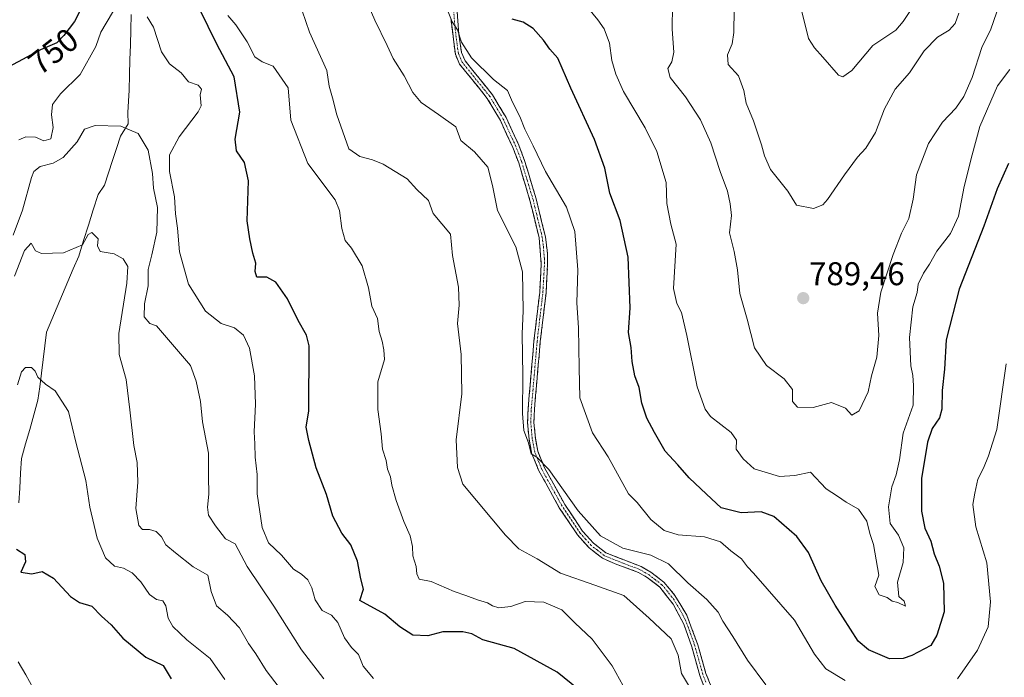
# Model space of a CAD drawing. Units: metres. Extents: x 617996 to 621457, y 4710927 to 4713300.
# Drawn here: x 618421 to 618721, y 4711695 to 4711896 of the extents above; entities that cross this region are included whole.
import ezdxf
from ezdxf.enums import TextEntityAlignment as Align

# ---------------------------------------------------------------- set-up
doc = ezdxf.new("R2010")
doc.units = ezdxf.units.M
doc.header["$MEASUREMENT"] = 0
doc.linetypes.add('TRAZO_Y_PUNTO', pattern=[1, 0.5, -0.25, 0, -0.25])
doc.linetypes.add('TRAZOSX2', pattern=[1.5, 1, -0.5])
for name, color, linetype, lineweight in [('Camino', 19, 'TRAZOSX2', 0), ('Camino Cxs', 19, 'Continuous', 0), ('Camino eje', 19, 'TRAZO_Y_PUNTO', 0), ('Carátula', 7, 'Continuous', 5), ('Corriente natural lineal', 142, 'Continuous', 13), ('Curva de nivel maestra', 36, 'Continuous', 30), ('Curva de nivel normal', 36, 'Continuous', 0), ('Punto de cota en terreno', 7, 'Continuous', 0), ('Rótulo de curva de nivel directora', 19, 'Continuous', 0), ('Rótulo de punto de cota en terreno', 19, 'Continuous', 0)]:
    doc.layers.add(name, color=color, linetype=linetype, lineweight=lineweight)
doc.styles.add('Arial', font='txt', dxfattribs={"height": 0.2})

# ---------------------------------------------------------------- blocks, each defined once
blk = doc.blocks.new('*U171')
at = {"layer": 'Curva de nivel normal', "color": 36, "linetype": 'Continuous', "lineweight": 0}
blk.add_polyline3d([(618706.76, 4711897.53, 790), (618705.66, 4711894.37, 790), (618703.85, 4711892.38, 790), (618700.25, 4711890.23, 790), (618696.16, 4711886.02, 790), (618691.69, 4711879.36, 790), (618687.39, 4711874.36, 790), (618684.11, 4711868.36, 790), (618681.4, 4711861.22, 790), (618678.47, 4711856.39, 790), (618675.92, 4711853.69, 790), (618671.92, 4711848.33, 790), (618666.72, 4711840.72, 790), (618665.31, 4711839.18, 790), (618662.45, 4711837.99, 790), (618657.32, 4711839.08, 790), (618654.61, 4711843.32, 790), (618649.36, 4711849.87, 790), (618647.58, 4711854.02, 790), (618646.68, 4711857.44, 790), (618644.16, 4711864.69, 790), (618642, 4711870.09, 790), (618641.24, 4711874, 790), (618639.64, 4711878.41, 790), (618636.43, 4711881.91, 790), (618636.24, 4711884.86, 790), (618637.66, 4711888.14, 790), (618638.21, 4711891.6, 790), (618638.28, 4711898.67, 790)], dxfattribs=at)
blk = doc.blocks.new('*U172')
at = {"layer": 'Curva de nivel normal', "color": 36, "linetype": 'Continuous', "lineweight": 0}
blk.add_polyline3d([(618483.09, 4711694.59, 730), (618478.64, 4711700.99, 730), (618471.53, 4711706.68, 730), (618467.22, 4711710.73, 730), (618465.82, 4711713.27, 730), (618465.17, 4711716.99, 730), (618464.2, 4711718.52, 730), (618462.3, 4711718.89, 730), (618460.14, 4711720.47, 730), (618457.49, 4711724.32, 730), (618454.86, 4711727.08, 730), (618452.24, 4711728.48, 730), (618449.47, 4711729.1, 730), (618446.72, 4711731.63, 730), (618444.16, 4711737.63, 730), (618441.92, 4711747.02, 730), (618440.72, 4711755.14, 730), (618437.73, 4711766.82, 730), (618435.44, 4711776.19, 730), (618431.43, 4711782.52, 730), (618428.46, 4711784.54, 730), (618426.11, 4711786.67, 730), (618425.33, 4711788.49, 730), (618424.14, 4711789.56, 730), (618422.4, 4711789.54, 730), (618421.13, 4711788.26, 730), (618419.97, 4711784.27, 730)], dxfattribs=at)
blk = doc.blocks.new('*U175')
at = {"layer": 'Curva de nivel normal', "color": 36, "linetype": 'Continuous', "lineweight": 0}
blk.add_polyline3d([(618606.75, 4711688.52, 755), (618601.15, 4711698.72, 755), (618595.07, 4711706.84, 755), (618589.78, 4711711.78, 755), (618585.78, 4711715.77, 755), (618580.26, 4711718.09, 755), (618574.6, 4711718.3, 755), (618570.27, 4711716.74, 755), (618566.64, 4711716.35, 755), (618564.63, 4711716.98, 755), (618563.16, 4711717.92, 755), (618560.09, 4711718.81, 755), (618556.57, 4711720.16, 755), (618552.96, 4711721.35, 755), (618545.94, 4711724.43, 755), (618542.36, 4711725.14, 755), (618541.59, 4711726.7, 755), (618541.42, 4711728.98, 755), (618540.34, 4711732.19, 755), (618540.25, 4711735.02, 755), (618539.56, 4711738.32, 755), (618537.61, 4711742.7, 755), (618535.26, 4711749.03, 755), (618533.95, 4711753.72, 755), (618533.54, 4711756.3, 755), (618532.62, 4711758.67, 755), (618532.26, 4711761.24, 755), (618531.18, 4711764.75, 755), (618530.72, 4711769.37, 755), (618529.72, 4711776.82, 755), (618529.7, 4711785.25, 755), (618531.79, 4711792.04, 755), (618531.55, 4711794.93, 755), (618531.08, 4711797.66, 755), (618530.14, 4711800.57, 755), (618529.66, 4711804.49, 755), (618527.88, 4711808.32, 755), (618526.93, 4711813.84, 755), (618524.99, 4711820.51, 755), (618521.75, 4711825.93, 755), (618519.79, 4711828.3, 755), (618518.77, 4711831.93, 755), (618518.02, 4711837.4, 755), (618516.69, 4711840.69, 755), (618508.4, 4711851.69, 755), (618503.19, 4711864.94, 755), (618502.36, 4711874.78, 755), (618497.8, 4711881.39, 755), (618494.46, 4711882.69, 755), (618492.25, 4711884.26, 755), (618489.88, 4711888.78, 755), (618486.47, 4711893.97, 755), (618484.04, 4711896.8, 755)], dxfattribs=at)
blk = doc.blocks.new('*U178')
at = {"layer": 'Curva de nivel normal', "color": 36, "linetype": 'Continuous', "lineweight": 0}
blk.add_polyline3d([(618658.38, 4711900.02, 795), (618660.96, 4711889.81, 795), (618662.82, 4711886.92, 795), (618665.34, 4711884.11, 795), (618670.12, 4711878.68, 795), (618671.46, 4711878.14, 795), (618674.14, 4711880.09, 795), (618680.56, 4711887.69, 795), (618687.53, 4711892.35, 795), (618689.78, 4711895.01, 795), (618692.09, 4711898.35, 795)], dxfattribs=at)
blk = doc.blocks.new('*U183')
at = {"layer": 'Curva de nivel normal', "color": 36, "linetype": 'Continuous', "lineweight": 0}
blk.add_polyline3d([(618627.47, 4711687.79, 760), (618622.27, 4711696.38, 760), (618621.21, 4711701.99, 760), (618619.15, 4711706.93, 760), (618612.45, 4711713.22, 760), (618604.69, 4711720.13, 760), (618595.82, 4711723.26, 760), (618585.37, 4711726.97, 760), (618578.24, 4711731.31, 760), (618572.74, 4711734.38, 760), (618568.58, 4711738.5, 760), (618555.58, 4711754.01, 760), (618554.01, 4711759.15, 760), (618553.6, 4711767.58, 760), (618555.31, 4711781.61, 760), (618555.09, 4711793.52, 760), (618553.99, 4711803, 760), (618554.55, 4711808.56, 760), (618554.33, 4711814.02, 760), (618552.44, 4711823.69, 760), (618551.83, 4711830.25, 760), (618546.56, 4711836.47, 760), (618545.19, 4711840.44, 760), (618541.62, 4711843.77, 760), (618538.67, 4711847.09, 760), (618531.36, 4711851.49, 760), (618528.1, 4711852.84, 760), (618524.27, 4711853.85, 760), (618520.84, 4711856.2, 760), (618517.22, 4711866.52, 760), (618515.86, 4711871.76, 760), (618514.85, 4711875.29, 760), (618514.2, 4711880.02, 760), (618508.89, 4711891.74, 760), (618506.66, 4711898.27, 760)], dxfattribs=at)
blk = doc.blocks.new('*U185')
at = {"layer": 'Curva de nivel normal', "color": 36, "linetype": 'Continuous', "lineweight": 0}
blk.add_polyline3d([(618647.97, 4711692.97, 765), (618642.38, 4711700.46, 765), (618637.89, 4711707.64, 765), (618634.88, 4711712.28, 765), (618633.42, 4711715.06, 765), (618629.96, 4711718.94, 765), (618624.23, 4711723.98, 765), (618618.33, 4711729.8, 765), (618612.94, 4711732.43, 765), (618604.41, 4711734.52, 765), (618597.58, 4711738.36, 765), (618590.79, 4711745.97, 765), (618581.81, 4711758.52, 765), (618578.13, 4711762.31, 765), (618576.47, 4711763.3, 765), (618575.62, 4711766.65, 765), (618574.25, 4711770.42, 765), (618573.77, 4711775.56, 765), (618573.95, 4711787.13, 765), (618573.71, 4711799.85, 765), (618573.99, 4711806.9, 765), (618573.85, 4711818.69, 765), (618571.76, 4711826.36, 765), (618566.18, 4711837.46, 765), (618564.69, 4711845.08, 765), (618563.26, 4711850.62, 765), (618559.14, 4711855.29, 765), (618555, 4711858.75, 765), (618553.53, 4711862.95, 765), (618548.2, 4711866.62, 765), (618542.92, 4711870.29, 765), (618540.43, 4711873.31, 765), (618537.77, 4711878.47, 765), (618534.41, 4711883.68, 765), (618532.52, 4711887.68, 765), (618528.78, 4711895.38, 765), (618525.1, 4711904.15, 765)], dxfattribs=at)
blk = doc.blocks.new('*U193')
at = {"layer": 'Curva de nivel normal', "color": 36, "linetype": 'Continuous', "lineweight": 0}
blk.add_polyline3d([(618619.54, 4711900.01, 785), (618619.4, 4711892.68, 785), (618619.92, 4711885.66, 785), (618619.35, 4711882.68, 785), (618618.11, 4711880.69, 785), (618618.82, 4711877.93, 785), (618623.51, 4711872.01, 785), (618628.08, 4711865.02, 785), (618631.2, 4711858.03, 785), (618634.06, 4711849.34, 785), (618636.26, 4711843.35, 785), (618637.06, 4711839.49, 785), (618637.51, 4711835.94, 785), (618636.92, 4711830.62, 785), (618638.35, 4711824.88, 785), (618639.33, 4711819.37, 785), (618640.04, 4711812.13, 785), (618642.24, 4711804.34, 785), (618644.52, 4711795.63, 785), (618648.21, 4711790.18, 785), (618653.57, 4711786.14, 785), (618656.11, 4711782.84, 785), (618656.05, 4711779.22, 785), (618657.63, 4711777.52, 785), (618662.38, 4711777.41, 785), (618668, 4711778.88, 785), (618672.21, 4711777.18, 785), (618674.15, 4711775.03, 785), (618676.43, 4711776.39, 785), (618679.09, 4711782.13, 785), (618680.14, 4711787.03, 785), (618681.76, 4711792.77, 785), (618682.4, 4711799.3, 785), (618681.96, 4711806.11, 785), (618683.05, 4711812.58, 785), (618686.76, 4711824.04, 785), (618689.32, 4711830.52, 785), (618691.52, 4711835.02, 785), (618692.81, 4711840.85, 785), (618693.89, 4711848.33, 785), (618697.5, 4711857.85, 785), (618701.8, 4711864.36, 785), (618705.84, 4711868.56, 785), (618708.32, 4711872.16, 785), (618710.81, 4711877.89, 785), (618713.77, 4711887.02, 785), (618716.53, 4711892.62, 785), (618720.07, 4711903.06, 785)], dxfattribs=at)
blk = doc.blocks.new('*U196')
at = {"layer": 'Curva de nivel normal', "color": 36, "linetype": 'Continuous', "lineweight": 0}
for points in [[(618420.28, 4711858.97, 745), (618422.5, 4711859.9, 745), (618425.41, 4711859.71, 745), (618427.9, 4711858.64, 745), (618430.06, 4711859.29, 745), (618430.84, 4711862.69, 745), (618430.24, 4711866.53, 745), (618430.57, 4711869.74, 745), (618433.02, 4711872.95, 745), (618439.03, 4711878.81, 745), (618443.78, 4711887.37, 745), (618445.33, 4711891.74, 745), (618450.78, 4711900.93, 745)], [(618459.48, 4711896.41, 745), (618461.4, 4711893.23, 745), (618463.79, 4711885.72, 745), (618466.21, 4711882.07, 745), (618469.76, 4711879.32, 745), (618472.06, 4711876.59, 745), (618475.01, 4711875.59, 745), (618476.03, 4711874.35, 745), (618475.61, 4711872.69, 745), (618475.92, 4711869.33, 745), (618474.98, 4711867.44, 745), (618469.21, 4711859.9, 745), (618466.26, 4711854.42, 745), (618466.25, 4711849.32, 745), (618467.8, 4711841.54, 745), (618468.08, 4711836.41, 745), (618468.66, 4711832.06, 745), (618469.33, 4711824.79, 745), (618472.05, 4711814.99, 745), (618477.22, 4711806.76, 745), (618482, 4711802.98, 745), (618486.03, 4711801.7, 745), (618488.84, 4711799.44, 745), (618490.64, 4711795.51, 745), (618492.13, 4711787.1, 745), (618492.48, 4711778.38, 745), (618492, 4711770.03, 745), (618492.22, 4711766.34, 745), (618492.32, 4711762.24, 745), (618492.93, 4711757, 745), (618492.97, 4711751.09, 745), (618494.48, 4711740.87, 745), (618496.42, 4711736.15, 745), (618500.32, 4711732.42, 745), (618504, 4711728.21, 745), (618506.47, 4711726.68, 745), (618508.39, 4711724.92, 745), (618509.6, 4711722.43, 745), (618510.64, 4711718.83, 745), (618512.79, 4711715.56, 745), (618515.57, 4711714.15, 745), (618517.5, 4711711.96, 745), (618519.52, 4711707.27, 745), (618521.72, 4711704.28, 745), (618523.8, 4711702.16, 745), (618525.22, 4711698.61, 745), (618528.43, 4711694.85, 745)]]:
    blk.add_polyline3d(points, dxfattribs=at)
blk = doc.blocks.new('*U198')
at = {"layer": 'Curva de nivel normal', "color": 36, "linetype": 'Continuous', "lineweight": 0}
blk.add_polyline3d([(618593.87, 4711898.96, 780), (618596.75, 4711895.51, 780), (618598.69, 4711892.72, 780), (618600.32, 4711888.42, 780), (618601.04, 4711883.06, 780), (618602.29, 4711878.97, 780), (618604.54, 4711873.63, 780), (618611.19, 4711862.61, 780), (618614.72, 4711855.41, 780), (618617.57, 4711845.98, 780), (618617.8, 4711839.56, 780), (618619, 4711833.26, 780), (618620.68, 4711827.12, 780), (618619.83, 4711813.69, 780), (618620.86, 4711809.04, 780), (618622.3, 4711806.3, 780), (618623.93, 4711799.36, 780), (618627, 4711783.72, 780), (618629.45, 4711776.93, 780), (618631.13, 4711774.7, 780), (618637.39, 4711769.78, 780), (618638.98, 4711767.42, 780), (618638.9, 4711764.67, 780), (618641.1, 4711761.76, 780), (618644.44, 4711758.75, 780), (618652.16, 4711756.43, 780), (618656.8, 4711756.67, 780), (618661.61, 4711757.68, 780), (618666.37, 4711752.64, 780), (618669.83, 4711750.44, 780), (618672.48, 4711748.54, 780), (618676.18, 4711746.47, 780), (618678.78, 4711742.74, 780), (618679.65, 4711739.03, 780), (618680.77, 4711735.7, 780), (618682.34, 4711726.37, 780), (618681.16, 4711722.9, 780), (618682.46, 4711720.32, 780), (618684.96, 4711719.5, 780), (618686.43, 4711718.41, 780), (618688.13, 4711718, 780), (618690.49, 4711716.91, 780), (618690.08, 4711718.42, 780), (618688.46, 4711719.79, 780), (618688.05, 4711724.2, 780), (618689.84, 4711730.23, 780), (618689.99, 4711734.7, 780), (618688.34, 4711738.55, 780), (618685.86, 4711742.11, 780), (618685.33, 4711747.12, 780), (618686.32, 4711753.29, 780), (618687.72, 4711756.93, 780), (618688.71, 4711761.5, 780), (618689.79, 4711769.55, 780), (618692.82, 4711778.16, 780), (618692.96, 4711784.14, 780), (618692.75, 4711787.12, 780), (618692.14, 4711790.06, 780), (618691.78, 4711798.75, 780), (618692.8, 4711808.02, 780), (618694.04, 4711812.44, 780), (618694.42, 4711815.02, 780), (618696.02, 4711818.36, 780), (618697.79, 4711821.02, 780), (618700.06, 4711825.02, 780), (618704.18, 4711830.36, 780), (618706.64, 4711835.69, 780), (618708.38, 4711844.69, 780), (618710.85, 4711854.36, 780), (618713.2, 4711863.02, 780), (618718.55, 4711875.36, 780), (618722.32, 4711880.36, 780)], dxfattribs=at)
blk = doc.blocks.new('*U205')
at = {"layer": 'Curva de nivel normal', "color": 36, "linetype": 'Continuous', "lineweight": 0}
blk.add_polyline3d([(618500.94, 4711690.39, 735), (618495.65, 4711697.29, 735), (618492.57, 4711702.34, 735), (618490.34, 4711705.51, 735), (618487.6, 4711710.33, 735), (618483.93, 4711714.1, 735), (618480.55, 4711716.98, 735), (618478.93, 4711721.36, 735), (618477.95, 4711726.38, 735), (618473.46, 4711728.88, 735), (618468.04, 4711733.12, 735), (618465.16, 4711735.58, 735), (618463.76, 4711738.03, 735), (618462.21, 4711739.64, 735), (618460.18, 4711740.24, 735), (618457.99, 4711740.23, 735), (618456.92, 4711741.47, 735), (618456.01, 4711746.63, 735), (618456.6, 4711754.69, 735), (618456.36, 4711760.63, 735), (618455.42, 4711765.82, 735), (618454.18, 4711776.7, 735), (618453.03, 4711785.93, 735), (618450.87, 4711793.57, 735), (618450.84, 4711799.98, 735), (618453.22, 4711815.26, 735), (618453.52, 4711820.36, 735), (618452.14, 4711822.67, 735), (618449.39, 4711824.17, 735), (618445.16, 4711824.94, 735), (618444.3, 4711826.68, 735), (618444.52, 4711828.78, 735), (618442.62, 4711830.71, 735), (618441.44, 4711830.11, 735), (618439.68, 4711826.92, 735), (618433.94, 4711824.56, 735), (618427.21, 4711824.34, 735), (618425.39, 4711825.08, 735), (618424.08, 4711827.48, 735), (618422.08, 4711825.27, 735), (618419.04, 4711817.44, 735)], dxfattribs=at)
blk = doc.blocks.new('*U208')
at = {"layer": 'Curva de nivel normal', "color": 36, "linetype": 'Continuous', "lineweight": 0}
for points in [[(618721.22, 4711790.7, 770), (618718.38, 4711770.7, 770), (618715.76, 4711762.7, 770), (618714.27, 4711758.92, 770), (618712.52, 4711755.6, 770), (618711.6, 4711751.26, 770), (618711.03, 4711747.88, 770), (618711.99, 4711741.01, 770), (618715.26, 4711730.04, 770), (618716.45, 4711718.25, 770), (618715.72, 4711710.59, 770), (618712.5, 4711703.44, 770), (618706.36, 4711694.74, 770)], [(618672.09, 4711694.28, 770), (618666.23, 4711697.82, 770), (618662.82, 4711702.26, 770), (618656.68, 4711712.67, 770), (618644.22, 4711726.95, 770), (618642.35, 4711728.86, 770), (618640.56, 4711731.34, 770), (618637.3, 4711733.74, 770), (618634.14, 4711736.49, 770), (618629.24, 4711737.96, 770), (618621.26, 4711738.61, 770), (618616.98, 4711739.97, 770), (618612.9, 4711743.3, 770), (618608.71, 4711748.47, 770), (618606.09, 4711751.14, 770), (618599.93, 4711762.37, 770), (618595.11, 4711769.65, 770), (618591.29, 4711780.4, 770), (618591.08, 4711789.52, 770), (618590.89, 4711801.65, 770), (618590.37, 4711809.33, 770), (618590.67, 4711819.32, 770), (618589.72, 4711831.06, 770), (618587.26, 4711838.45, 770), (618580.86, 4711849.3, 770), (618577.04, 4711857.14, 770), (618574.48, 4711862.24, 770), (618572.95, 4711866.03, 770), (618570.72, 4711870.45, 770), (618569.21, 4711873.96, 770), (618565.02, 4711877.28, 770), (618558.27, 4711883.94, 770), (618555.25, 4711888.72, 770), (618554.03, 4711892.46, 770), (618552.33, 4711894.93, 770), (618549.77, 4711901.47, 770)]]:
    blk.add_polyline3d(points, dxfattribs=at)
blk = doc.blocks.new('*U212')
at = {"layer": 'Curva de nivel normal', "color": 36, "linetype": 'Continuous', "lineweight": 0}
blk.add_polyline3d([(618513.29, 4711694.78, 740), (618506.5, 4711703.6, 740), (618498.05, 4711716.88, 740), (618489.87, 4711728.97, 740), (618486.27, 4711735.92, 740), (618483.3, 4711737.45, 740), (618480.24, 4711741.41, 740), (618478.14, 4711744.64, 740), (618477.82, 4711747.03, 740), (618478.27, 4711750.96, 740), (618478.12, 4711756.41, 740), (618478.15, 4711763.53, 740), (618476.3, 4711772.99, 740), (618475.68, 4711779.2, 740), (618474.33, 4711785.41, 740), (618472.59, 4711790.2, 740), (618462.25, 4711802.32, 740), (618460.26, 4711802.99, 740), (618458.49, 4711805.01, 740), (618458.62, 4711809.02, 740), (618459.78, 4711814.5, 740), (618459.75, 4711819.49, 740), (618460.85, 4711823.88, 740), (618462.35, 4711830.78, 740), (618462.62, 4711838.36, 740), (618461.39, 4711844.2, 740), (618461.06, 4711848.69, 740), (618459.75, 4711855.83, 740), (618456.65, 4711860.84, 740), (618451.38, 4711863.06, 740), (618443.61, 4711863.33, 740), (618440.34, 4711862.16, 740), (618438.08, 4711858.36, 740), (618433.88, 4711853.54, 740), (618430.83, 4711851.79, 740), (618426.79, 4711850.82, 740), (618424.93, 4711849.27, 740), (618424.15, 4711847.42, 740), (618421.47, 4711837.49, 740), (618418.64, 4711829.88, 740)], dxfattribs=at)
blk = doc.blocks.new('*U213')
at = {"layer": 'Curva de nivel maestra', "color": 36, "linetype": 'Continuous', "lineweight": 30}
blk.add_polyline3d([(618721.94, 4711851.77, 775), (618718.4, 4711844.02, 775), (618714.42, 4711832.62, 775), (618706.88, 4711813.43, 775), (618702.94, 4711798, 775), (618702.36, 4711789.04, 775), (618701.71, 4711782.59, 775), (618701.55, 4711776.94, 775), (618700.87, 4711774.26, 775), (618698.67, 4711771.03, 775), (618697.25, 4711766.81, 775), (618695.43, 4711755.82, 775), (618695.39, 4711745.8, 775), (618696.42, 4711740.66, 775), (618698.19, 4711736.69, 775), (618699.25, 4711732.8, 775), (618700.75, 4711729.06, 775), (618702.1, 4711723.88, 775), (618702.26, 4711715.15, 775), (618700.05, 4711708.07, 775), (618698.25, 4711704.89, 775), (618692.47, 4711701.86, 775), (618689.79, 4711700.94, 775), (618685.66, 4711700.89, 775), (618679.23, 4711703.58, 775), (618676.1, 4711706.23, 775), (618669.04, 4711717.17, 775), (618664.86, 4711724.57, 775), (618660.96, 4711733.24, 775), (618657.42, 4711738.15, 775), (618650.42, 4711744.19, 775), (618646.49, 4711745.63, 775), (618640.39, 4711745.32, 775), (618634.37, 4711746.85, 775), (618629.88, 4711750.99, 775), (618624.59, 4711756.03, 775), (618621.17, 4711759.94, 775), (618617.31, 4711764.08, 775), (618614.06, 4711769.84, 775), (618611.66, 4711774.14, 775), (618610.21, 4711778.77, 775), (618609.32, 4711783.51, 775), (618608.08, 4711787.03, 775), (618607.22, 4711791.37, 775), (618606.9, 4711795.67, 775), (618606.12, 4711800.22, 775), (618606.62, 4711807.72, 775), (618606.03, 4711823.22, 775), (618603.55, 4711834.38, 775), (618600.42, 4711842.69, 775), (618598.86, 4711850.36, 775), (618595.76, 4711859.02, 775), (618588.52, 4711874.72, 775), (618584.53, 4711883.77, 775), (618582.14, 4711886.57, 775), (618580.18, 4711889.27, 775), (618577.02, 4711892.84, 775), (618574.02, 4711894.83, 775), (618570.7, 4711895.65, 775)], dxfattribs=at)
blk = doc.blocks.new('*U214')
at = {"layer": 'Curva de nivel maestra', "color": 36, "linetype": 'Continuous', "lineweight": 30}
for points in [[(618595.01, 4711688.12, 750), (618584.33, 4711696.78, 750), (618571.27, 4711704, 750), (618561.69, 4711706.62, 750), (618558.39, 4711708.45, 750), (618555.62, 4711709.06, 750), (618549.58, 4711709.02, 750), (618544.96, 4711707.88, 750), (618540.42, 4711708.04, 750), (618536.39, 4711710.57, 750), (618531.81, 4711714.42, 750), (618524.27, 4711718.58, 750), (618525.37, 4711722.11, 750), (618524.56, 4711725.24, 750), (618523.54, 4711730.58, 750), (618521.45, 4711735.54, 750), (618518.72, 4711739.14, 750), (618515.98, 4711744.29, 750), (618514.04, 4711750.93, 750), (618510.94, 4711759.03, 750), (618508.74, 4711767.37, 750), (618507.84, 4711771.37, 750), (618508.66, 4711776.39, 750), (618508.8, 4711796.22, 750), (618507.98, 4711799.44, 750), (618505.49, 4711803.91, 750), (618502.15, 4711810.5, 750), (618498.62, 4711815.55, 750), (618495.93, 4711817.1, 750), (618492.89, 4711817.14, 750), (618492.3, 4711818.81, 750), (618492.59, 4711821.37, 750), (618491.62, 4711824.37, 750), (618490.68, 4711828.77, 750), (618489.95, 4711834.3, 750), (618490.27, 4711846.44, 750), (618489.13, 4711852.02, 750), (618486.7, 4711855.58, 750), (618486.24, 4711859.19, 750), (618487.7, 4711867.41, 750), (618485.91, 4711878.14, 750), (618480.7, 4711888.06, 750), (618475.41, 4711898.81, 750)], [(618441.99, 4711904.32, 750), (618437.26, 4711894.97, 750), (618434.05, 4711890.72, 750), (618431.86, 4711888.5, 750), (618426.95, 4711886.32, 750), (618417.28, 4711881.22, 750)]]:
    blk.add_polyline3d(points, dxfattribs=at)
blk = doc.blocks.new('*U217')
at = {"layer": 'Curva de nivel maestra', "color": 36, "linetype": 'Continuous', "lineweight": 30}
blk.add_polyline3d([(618419.57, 4711734.28, 725), (618422.14, 4711732.61, 725), (618422.31, 4711730.37, 725), (618420.95, 4711727.29, 725), (618424.28, 4711726.7, 725), (618427.41, 4711727.47, 725), (618430.92, 4711725.46, 725), (618436.03, 4711719.88, 725), (618438.83, 4711717.99, 725), (618442.55, 4711716.85, 725), (618445.47, 4711713.89, 725), (618448.5, 4711711.25, 725), (618452.03, 4711707.12, 725), (618459.02, 4711701.35, 725), (618464.28, 4711698.81, 725), (618466.7, 4711694.78, 725)], dxfattribs=at)
blk = doc.blocks.new('5PATER')
at = {"layer": 'Carátula', "linetype": 'Continuous', "lineweight": 5}
h = blk.add_hatch(color=250, dxfattribs=at)
edge = h.paths.add_edge_path()
edge.add_ellipse((0, 0.01), major_axis=(-1.33, -1.34), ratio=0.999422, start_angle=0, end_angle=360)

msp = doc.modelspace()

# ---------------------------------------------------------------- linework, layer by layer
at = {"layer": 'Camino', "color": 19, "linetype": 'TRAZOSX2', "lineweight": 0}
for points in [[(618553.54, 4711903.27), (618554.37, 4711891.16), (618555.23, 4711885.5), (618556.3, 4711883.05), (618564.67, 4711872.68), (618568.79, 4711865.71), (618572.68, 4711857.33), (618574.44, 4711852.65), (618577.95, 4711840.99), (618580.78, 4711829.38), (618581.41, 4711824.41), (618581.47, 4711821.14), (618580.98, 4711812.34), (618579.23, 4711797.47), (618577.45, 4711776.94), (618577.3, 4711772.83), (618577.73, 4711768.06), (618578.45, 4711764.12), (618580.55, 4711758.98), (618586.69, 4711747.88), (618592.12, 4711739.77), (618595.43, 4711736.08), (618599.19, 4711733.17), (618609.94, 4711728.95), (618612.92, 4711727.2), (618616.9, 4711724.18), (618620.26, 4711720.16), (618623.84, 4711714.19), (618627.25, 4711705.09), (618629.69, 4711696.41), (618633.39, 4711687.3)], [(618629.6, 4711691.14), (618627.85, 4711695.81), (618625.4, 4711704.51), (618622.98, 4711711.4), (618619.7, 4711717.46), (618615.7, 4711722.63), (618611.84, 4711725.59), (618609.11, 4711727.19), (618602.02, 4711729.77), (618598.18, 4711731.49), (618594.11, 4711734.66), (618590.59, 4711738.57), (618585.03, 4711746.87), (618578.8, 4711758.14), (618576.58, 4711763.57), (618575.8, 4711767.8), (618575.36, 4711772.77), (618575.52, 4711777.06), (618577.3, 4711797.64), (618579.04, 4711812.51), (618579.53, 4711821.11), (618578.87, 4711829.07), (618576.08, 4711840.49), (618572.64, 4711851.9), (618570.89, 4711856.58), (618567.07, 4711864.81), (618563.07, 4711871.57), (618554.62, 4711882.04), (618553.34, 4711884.99), (618551.98, 4711895.96)]]:
    msp.add_lwpolyline(points, dxfattribs=at)
at = {"layer": 'Camino Cxs', "color": 19, "linetype": 'Continuous', "lineweight": 0}
for points in [[(618553.82, 4711899.23, 770.26), (618554.09, 4711895.2, 770.15), (618554.37, 4711891.16, 770.01), (618554.8, 4711888.33, 769.88), (618555.23, 4711885.5, 769.6), (618556.3, 4711883.05, 769.36), (618559.09, 4711879.59, 769.32), (618561.88, 4711876.14, 769.12), (618564.67, 4711872.68, 768.94), (618566.73, 4711869.2, 768.84), (618568.79, 4711865.71, 768.83), (618570.74, 4711861.52, 768.49), (618572.68, 4711857.33, 768.64), (618574.44, 4711852.65, 768.34), (618575.61, 4711848.76, 768.18), (618576.78, 4711844.88, 767.96), (618577.95, 4711840.99, 767.86), (618578.89, 4711837.12, 767.57), (618579.84, 4711833.25, 767.23), (618580.78, 4711829.38, 767.04), (618581.1, 4711826.9, 766.94), (618581.41, 4711824.41, 766.87), (618581.47, 4711821.14, 766.77), (618581.23, 4711816.74, 766.57), (618580.98, 4711812.34, 766.4), (618580.4, 4711807.38, 766.25), (618579.81, 4711802.43, 766.28), (618579.23, 4711797.47, 766.21), (618578.87, 4711793.36, 766.13), (618578.52, 4711789.26, 766.09), (618578.16, 4711785.15, 765.91), (618577.81, 4711781.05, 765.76), (618577.45, 4711776.94, 765.61), (618577.3, 4711772.83, 765.48), (618577.73, 4711768.06, 765.39), (618578.45, 4711764.12, 765.25), (618579.5, 4711761.55, 765.04), (618580.55, 4711758.98, 764.76), (618582.6, 4711755.28, 764.78), (618584.64, 4711751.58, 764.53), (618586.69, 4711747.88, 764.36), (618589.41, 4711743.83, 764.16), (618592.12, 4711739.77, 764.02), (618595.43, 4711736.08, 764.04), (618599.19, 4711733.17, 763.55), (618602.77, 4711731.76, 763.58), (618606.36, 4711730.36, 763.81), (618609.94, 4711728.95, 763.44), (618612.92, 4711727.2, 762.99), (618616.9, 4711724.18, 762.98), (618618.58, 4711722.17, 762.85), (618620.26, 4711720.16, 762.68), (618622.05, 4711717.18, 762.51), (618623.84, 4711714.19, 762.29), (618625.55, 4711709.64, 761.72), (618627.25, 4711705.09, 761.69), (618628.47, 4711700.75, 761.46), (618629.69, 4711696.41, 761.08), (618631.54, 4711691.86, 760.63)], [(618629.6, 4711691.14, 760.47), (618627.85, 4711695.81, 760.86), (618626.63, 4711700.16, 761.02), (618625.4, 4711704.51, 761.13), (618624.19, 4711707.96, 761.18), (618622.98, 4711711.4, 761.6), (618621.34, 4711714.43, 762.05), (618619.7, 4711717.46, 762.19), (618617.7, 4711720.05, 762.43), (618615.7, 4711722.63, 762.51), (618611.84, 4711725.59, 762.41), (618609.11, 4711727.19, 762.74), (618605.57, 4711728.48, 763.26), (618602.02, 4711729.77, 763.19), (618598.18, 4711731.49, 763.21), (618596.15, 4711733.08, 763.52), (618594.11, 4711734.66, 763.65), (618592.35, 4711736.62, 763.71), (618590.59, 4711738.57, 763.64), (618587.81, 4711742.72, 763.91), (618585.03, 4711746.87, 764.05), (618582.95, 4711750.63, 764.25), (618580.88, 4711754.38, 764.46), (618578.8, 4711758.14, 764.52), (618577.69, 4711760.86, 764.78), (618576.58, 4711763.57, 765.02), (618575.8, 4711767.8, 764.98), (618575.36, 4711772.77, 764.95), (618575.52, 4711777.06, 765.04), (618575.88, 4711781.18, 765.22), (618576.23, 4711785.29, 765.43), (618576.59, 4711789.41, 765.67), (618576.94, 4711793.52, 765.81), (618577.3, 4711797.64, 765.97), (618577.88, 4711802.6, 766.09), (618578.46, 4711807.55, 766), (618579.04, 4711812.51, 766.1), (618579.29, 4711816.81, 766.2), (618579.53, 4711821.11, 766.38), (618579.2, 4711825.09, 766.54), (618578.87, 4711829.07, 766.83), (618577.94, 4711832.88, 767.07), (618577.01, 4711836.68, 767.36), (618576.08, 4711840.49, 767.48), (618574.93, 4711844.29, 767.53), (618573.79, 4711848.1, 767.78), (618572.64, 4711851.9, 767.96), (618570.89, 4711856.58, 768.03), (618568.98, 4711860.7, 768.12), (618567.07, 4711864.81, 768.52), (618565.07, 4711868.19, 768.45), (618563.07, 4711871.57, 768.63), (618560.25, 4711875.06, 768.75), (618557.44, 4711878.55, 769), (618554.62, 4711882.04, 769.16), (618553.34, 4711884.99, 769.44), (618552.89, 4711888.65, 769.72), (618552.43, 4711892.3, 769.79), (618551.98, 4711895.96, 769.86)]]:
    msp.add_polyline3d(points, dxfattribs=at)
at = {"layer": 'Camino eje', "color": 19, "linetype": 'TRAZO_Y_PUNTO', "lineweight": 0}
msp.add_lwpolyline([(618629.65, 4711693.78), (618628.77, 4711696.11), (618627.55, 4711700.46), (618626.33, 4711704.8), (618625.12, 4711708.25), (618623.41, 4711712.8), (618621.77, 4711715.83), (618619.98, 4711718.81), (618617.98, 4711721.4), (618616.3, 4711723.41), (618614.37, 4711724.89), (618612.38, 4711726.4), (618609.53, 4711728.07), (618605.98, 4711729.36), (618600.61, 4711731.47), (618598.69, 4711732.33), (618596.65, 4711733.92), (618594.77, 4711735.37), (618593.01, 4711737.33), (618591.36, 4711739.17), (618585.86, 4711747.38), (618579.68, 4711758.56), (618577.52, 4711763.85), (618577.13, 4711765.96), (618576.77, 4711767.93), (618576.55, 4711770.32), (618576.33, 4711772.8), (618576.49, 4711777), (618577.38, 4711787.29), (618578.27, 4711797.56), (618579.14, 4711804.99), (618580.01, 4711812.43), (618580.26, 4711816.73), (618580.5, 4711821.13), (618580.47, 4711822.76), (618580.14, 4711826.74), (618579.83, 4711829.23), (618578.41, 4711835.03), (618577.02, 4711840.74), (618575.3, 4711846.45), (618573.54, 4711852.28), (618572.67, 4711854.62), (618571.79, 4711856.96), (618567.93, 4711865.26), (618563.87, 4711872.13), (618555.46, 4711882.55), (618554.93, 4711883.77), (618554.29, 4711885.25), (618553.86, 4711888.08), (618553.18, 4711893.56), (618552.76, 4711899.62)], dxfattribs=at)
at = {"layer": 'Corriente natural lineal', "color": 142, "linetype": 'Continuous', "lineweight": 13}
for points in [[(618454.52, 4711897.1, 744.48), (618454.41, 4711892.5, 743.84), (618454.31, 4711887.91, 743.71), (618454.2, 4711883.31, 743.55), (618454.1, 4711878.72, 743.45), (618453.99, 4711874.12, 743.32), (618453.77, 4711870.72, 743.09), (618453.55, 4711867.31, 742.23), (618453.62, 4711863.78, 740.21), (618451.35, 4711860.03, 738.44), (618450.12, 4711856.31, 738), (618448.9, 4711852.6, 738.05), (618447.67, 4711848.88, 737.99), (618446.44, 4711845.16, 737.49), (618444.49, 4711842.33, 736.31), (618443.01, 4711837.63, 735.47), (618441.53, 4711832.93, 735.12), (618440.05, 4711828.23, 734.97), (618438.57, 4711823.53, 734.55), (618436.93, 4711819.67, 732.91), (618435.29, 4711815.8, 732.32), (618433.66, 4711811.94, 732.19), (618432.02, 4711808.08, 732.01), (618430.38, 4711804.21, 731.84), (618428.74, 4711800.35, 731.08), (618428.22, 4711796.2, 730.63), (618427.71, 4711792.05, 730.4), (618427.19, 4711787.9, 730.1), (618426.68, 4711783.75, 728.7), (618426.16, 4711779.6, 727.65), (618424.9, 4711775.17, 727.12), (618423.64, 4711770.74, 726.82), (618422.38, 4711766.31, 726.6), (618421.12, 4711761.88, 726.41), (618420.86, 4711757.37, 726.23), (618420.6, 4711752.85, 725.99), (618420.34, 4711748.34, 725.84)], [(618420.17, 4711699.98, 720.63), (618422.45, 4711695.95, 720.3), (618424.74, 4711691.92, 719.91), (618427.02, 4711687.89, 719.43), (618428.97, 4711683.41, 718.67), (618430.92, 4711678.93, 717.45), (618432.87, 4711674.45, 716.79), (618434.81, 4711669.96, 716.37), (618436.76, 4711665.48, 715.95), (618438.71, 4711661, 715.69)]]:
    msp.add_polyline3d(points, dxfattribs=at)

# ---------------------------------------------------------------- block references
at = {"layer": 'Curva de nivel maestra', "color": 36, "linetype": 'Continuous', "lineweight": 30}
for name in ['*U213', '*U217', '*U214']:
    msp.add_blockref(name, (0, 0), dxfattribs=at)
at = {"layer": 'Curva de nivel normal', "color": 36, "linetype": 'Continuous', "lineweight": 0}
for name in ['*U183', '*U185', '*U208', '*U193', '*U198', '*U171', '*U196', '*U175', '*U172', '*U205', '*U212', '*U178']:
    msp.add_blockref(name, (0, 0), dxfattribs=at)
at = {"layer": 'Punto de cota en terreno', "linetype": 'Continuous', "lineweight": 0}
msp.add_blockref('5PATER', (618659.36, 4711810.71, 789.46), dxfattribs=at)

# ---------------------------------------------------------------- texts
at = {"layer": 'Rótulo de curva de nivel directora', "color": 19, "linetype": 'Continuous', "lineweight": 0, "style": 'Arial'}
msp.add_text('750', height=7, rotation=38.1028, dxfattribs=at).set_placement((618430.83, 4711885.91), align=Align.MIDDLE_CENTER)
at = {"layer": 'Rótulo de punto de cota en terreno', "color": 19, "linetype": 'Continuous', "lineweight": 0, "style": 'Arial'}
msp.add_text('789,46', height=7, dxfattribs=at).set_placement((618661.12, 4711812.47), align=Align.BOTTOM_LEFT)

doc.saveas('drawing.dxf')
